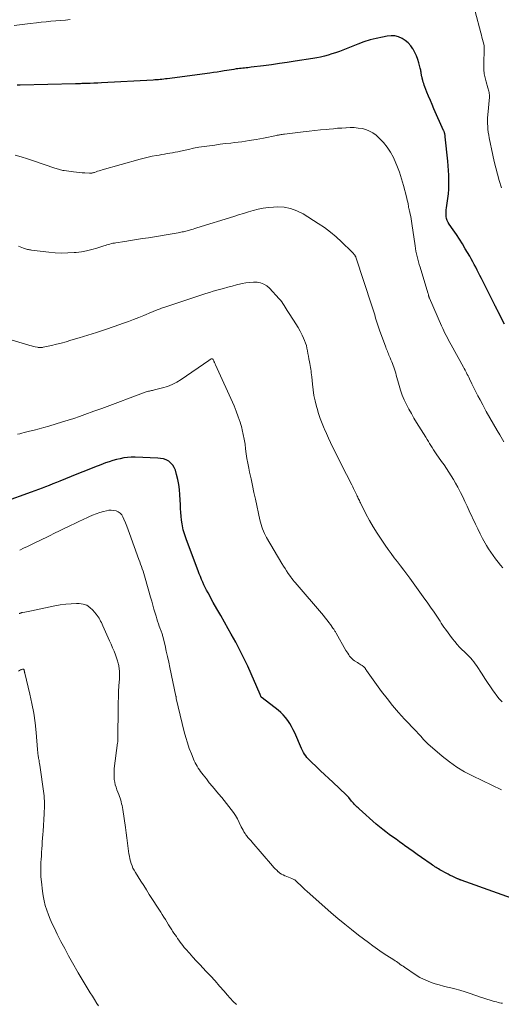
# Model space of a CAD drawing. Units: feet. Extents: x 2020000 to 2025021, y 550000 to 555000.
# Drawn here: x 2020900 to 2021022, y 553326 to 553575 of the extents above; entities that cross this region are included whole.
import ezdxf

# ---------------------------------------------------------------- set-up
doc = ezdxf.new("R2010")
doc.units = ezdxf.units.FT
doc.header["$LTSCALE"] = 100
doc.header["$MEASUREMENT"] = 0
doc.layers.add('CONTOUR INDEX', color=32, linetype='Continuous', lineweight=25)
doc.layers.add('CONTOUR INTERMEDIATE', color=40, linetype='Continuous', lineweight=15)

msp = doc.modelspace()

# ---------------------------------------------------------------- linework, layer by layer
at = {"layer": 'CONTOUR INDEX', "flags": 128}
for points, elevation in [([(2021022.68, 553498.16), (2021021.1, 553501.23), (2021021, 553501.44), (2021020.89, 553501.66), (2021020.78, 553501.87), (2021020.67, 553502.08), (2021020.57, 553502.29), (2021020.46, 553502.51), (2021020.35, 553502.72), (2021020.24, 553502.93), (2021016.82, 553509.72), (2021016.47, 553510.43), (2021016.11, 553511.14), (2021015.76, 553511.84), (2021015.4, 553512.55), (2021015.04, 553513.26), (2021014.67, 553513.95), (2021014.28, 553514.65), (2021013.89, 553515.33), (2021012.77, 553517.23), (2021012.04, 553518.44), (2021011.29, 553519.64), (2021010.5, 553520.82), (2021009.7, 553521.99), (2021008.7, 553523.41), (2021008.43, 553523.88), (2021008.2, 553524.36), (2021008.05, 553524.87), (2021007.95, 553525.4), (2021007.92, 553525.95), (2021007.91, 553526.49), (2021007.94, 553527.04), (2021008, 553527.58), (2021008.35, 553529.96), (2021008.49, 553531.13), (2021008.6, 553532.3), (2021008.64, 553533.47), (2021008.64, 553534.65), (2021008.6, 553535.83), (2021008.54, 553537), (2021008.45, 553538.18), (2021008.35, 553539.35), (2021007.7, 553545.58), (2021007.69, 553545.71), (2021007.67, 553545.84), (2021007.65, 553545.97), (2021007.63, 553546.11), (2021007.61, 553546.24), (2021007.58, 553546.37), (2021007.54, 553546.5), (2021007.5, 553546.62), (2021007.45, 553546.77), (2021007.4, 553546.9), (2021007.34, 553547.03), (2021007.29, 553547.16), (2021004.84, 553552.65), (2021004.38, 553553.7), (2021003.93, 553554.75), (2021003.49, 553555.81), (2021003.06, 553556.87), (2021002.54, 553558.19), (2021002.39, 553558.59), (2021002.24, 553559.01), (2021002.11, 553559.42), (2021002, 553559.84), (2021001.86, 553560.36), (2021001.82, 553560.52), (2021001.79, 553560.69), (2021001.76, 553560.85), (2021001.73, 553561.02), (2021001.71, 553561.18), (2021001.68, 553561.35), (2021001.65, 553561.51), (2021001.62, 553561.68), (2021001.59, 553561.87), (2021001.54, 553562.13), (2021001.49, 553562.39), (2021001.43, 553562.65), (2021001.36, 553562.9), (2021001.01, 553564.23), (2021000.73, 553565.13), (2021000.4, 553566.02), (2021000.01, 553566.87), (2020999.58, 553567.71), (2020999.53, 553567.8), (2020998.97, 553568.6), (2020998.34, 553569.33), (2020997.6, 553569.94), (2020996.77, 553570.46), (2020995.87, 553570.83), (2020994.95, 553571.06), (2020994.01, 553571.11), (2020993.04, 553571.03), (2020991.82, 553570.8), (2020990.24, 553570.45), (2020988.68, 553570.05), (2020987.15, 553569.56), (2020985.63, 553569), (2020981.84, 553567.5), (2020980.92, 553567.15), (2020979.98, 553566.81), (2020979.04, 553566.51), (2020978.09, 553566.22), (2020977.14, 553565.97), (2020976.17, 553565.74), (2020975.2, 553565.54), (2020974.23, 553565.37), (2020969.74, 553564.66), (2020967.75, 553564.35), (2020965.76, 553564.06), (2020963.77, 553563.78), (2020961.77, 553563.53), (2020958.63, 553563.14), (2020958.21, 553563.08), (2020957.78, 553563.04), (2020957.35, 553562.99), (2020956.93, 553562.95), (2020956.5, 553562.91), (2020956.07, 553562.86), (2020955.65, 553562.81), (2020955.22, 553562.76), (2020954.87, 553562.71), (2020954.27, 553562.62), (2020953.68, 553562.53), (2020953.08, 553562.44), (2020952.48, 553562.34), (2020951.84, 553562.23), (2020950.92, 553562.08), (2020950, 553561.93), (2020949.08, 553561.8), (2020948.16, 553561.67), (2020937.4, 553560.26), (2020936.96, 553560.2), (2020936.51, 553560.14), (2020936.07, 553560.09), (2020935.62, 553560.04), (2020935.17, 553560), (2020934.73, 553559.96), (2020934.28, 553559.93), (2020933.83, 553559.9), (2020920.78, 553559.18), (2020919.82, 553559.13), (2020918.86, 553559.09), (2020917.91, 553559.06), (2020916.95, 553559.03), (2020915.85, 553559), (2020915.44, 553558.99), (2020915.03, 553558.98), (2020914.63, 553558.97), (2020914.22, 553558.96), (2020900.22, 553558.64), (2020899.47, 553558.62)], 860), ([(2020994.4, 553368.42), (2020993.55, 553369.04), (2020992.71, 553369.67), (2020991.88, 553370.32), (2020991.07, 553370.99), (2020990.27, 553371.67), (2020985.92, 553375.51), (2020985.67, 553375.74), (2020985.41, 553375.98), (2020985.17, 553376.22), (2020984.93, 553376.46), (2020984.69, 553376.71), (2020984.46, 553376.96), (2020984.23, 553377.22), (2020984.01, 553377.49), (2020983.3, 553378.36), (2020983.22, 553378.45), (2020983.14, 553378.55), (2020983.05, 553378.64), (2020982.97, 553378.74), (2020982.89, 553378.83), (2020982.8, 553378.92), (2020982.71, 553379.01), (2020982.62, 553379.1), (2020979.26, 553382.25), (2020978.23, 553383.22), (2020977.19, 553384.2), (2020976.15, 553385.18), (2020975.12, 553386.16), (2020973.81, 553387.39), (2020973.44, 553387.76), (2020973.08, 553388.14), (2020972.74, 553388.54), (2020972.41, 553388.95), (2020972.11, 553389.38), (2020971.83, 553389.82), (2020971.58, 553390.28), (2020971.35, 553390.76), (2020969.63, 553394.73), (2020969.25, 553395.54), (2020968.83, 553396.34), (2020968.37, 553397.12), (2020967.88, 553397.88), (2020967.34, 553398.6), (2020966.75, 553399.27), (2020966.11, 553399.89), (2020965.42, 553400.48), (2020961.41, 553403.58), (2020961.35, 553403.62), (2020961.3, 553403.67), (2020961.25, 553403.72), (2020961.2, 553403.78), (2020961.16, 553403.84), (2020961.12, 553403.9), (2020961.09, 553403.96), (2020961.06, 553404.02), (2020961.04, 553404.07), (2020961, 553404.17), (2020960.96, 553404.26), (2020960.92, 553404.35), (2020960.88, 553404.44), (2020957.76, 553411.58), (2020957.29, 553412.62), (2020956.81, 553413.66), (2020956.31, 553414.69), (2020955.79, 553415.71), (2020955.26, 553416.72), (2020954.71, 553417.73), (2020954.16, 553418.73), (2020953.59, 553419.73), (2020952.82, 553421.08), (2020951.87, 553422.75), (2020950.92, 553424.42), (2020949.98, 553426.09), (2020949.04, 553427.77), (2020947.72, 553430.15), (2020947.36, 553430.82), (2020947.02, 553431.5), (2020946.69, 553432.19), (2020946.38, 553432.89), (2020946.09, 553433.59), (2020945.8, 553434.29), (2020945.52, 553435), (2020945.24, 553435.71), (2020942.25, 553443.62), (2020942.07, 553444.11), (2020941.9, 553444.61), (2020941.74, 553445.11), (2020941.58, 553445.61), (2020941.44, 553446.12), (2020941.33, 553446.63), (2020941.23, 553447.15), (2020941.16, 553447.67), (2020941.05, 553448.57), (2020940.94, 553449.54), (2020940.85, 553450.52), (2020940.78, 553451.5), (2020940.72, 553452.48), (2020940.6, 553454.99), (2020940.49, 553456.3), (2020940.33, 553457.6), (2020940.07, 553458.88), (2020939.76, 553460.15), (2020939.46, 553461.25), (2020939.18, 553461.91), (2020938.82, 553462.51), (2020938.34, 553463.02), (2020937.77, 553463.46), (2020937.11, 553463.79), (2020936.43, 553464.05), (2020935.72, 553464.2), (2020934.99, 553464.28), (2020929.28, 553464.48), (2020928.33, 553464.48), (2020927.37, 553464.43), (2020926.43, 553464.3), (2020925.49, 553464.12), (2020924.55, 553463.89), (2020923.63, 553463.64), (2020922.72, 553463.34), (2020921.81, 553463.03), (2020920.58, 553462.56), (2020919.06, 553461.99), (2020917.55, 553461.41), (2020916.05, 553460.81), (2020914.55, 553460.21), (2020910.28, 553458.47), (2020909.38, 553458.1), (2020908.47, 553457.74), (2020907.57, 553457.37), (2020906.66, 553457), (2020905.75, 553456.64), (2020904.84, 553456.29), (2020903.93, 553455.95), (2020903.01, 553455.61), (2020896.01, 553453.12)], 840), ([(2021027.75, 553351.76), (2021012.89, 553357.03), (2021012.66, 553357.11), (2021012.43, 553357.19), (2021012.2, 553357.28), (2021011.98, 553357.37), (2021011.76, 553357.45), (2021011.64, 553357.5), (2021011.52, 553357.55), (2021011.4, 553357.6), (2021011.28, 553357.64), (2021011.16, 553357.69), (2021011.04, 553357.74), (2021010.92, 553357.79), (2021010.81, 553357.85), (2021009.99, 553358.21), (2021009.47, 553358.45), (2021008.95, 553358.7), (2021008.44, 553358.96), (2021007.94, 553359.23), (2021006.64, 553359.95), (2021006.32, 553360.13), (2021006.01, 553360.31), (2021005.69, 553360.5), (2021005.38, 553360.69), (2021005.08, 553360.89), (2021004.77, 553361.09), (2021004.47, 553361.3), (2021004.17, 553361.51), (2021001.7, 553363.25), (2021000.63, 553364.01), (2020999.55, 553364.77), (2020998.48, 553365.53), (2020997.4, 553366.28), (2020996.97, 553366.59), (2020996.11, 553367.2), (2020995.25, 553367.81), (2020994.4, 553368.42)], 840)]:
    msp.add_lwpolyline(points, dxfattribs=dict(at, elevation=elevation))
at = {"layer": 'CONTOUR INTERMEDIATE', "flags": 128}
for points, elevation in [([(2021021.94, 553532.63), (2021021.35, 553534.53), (2021020.89, 553536.12), (2021020.46, 553537.72), (2021020.07, 553539.32), (2021019.72, 553540.94), (2021018.82, 553545.29), (2021018.69, 553546.01), (2021018.57, 553546.73), (2021018.49, 553547.46), (2021018.43, 553548.19), (2021018.4, 553548.92), (2021018.4, 553549.66), (2021018.42, 553550.39), (2021018.47, 553551.12), (2021018.85, 553555.59), (2021018.86, 553555.89), (2021018.86, 553556.18), (2021018.83, 553556.48), (2021018.79, 553556.78), (2021018.72, 553557.07), (2021018.65, 553557.37), (2021018.58, 553557.66), (2021018.49, 553557.94), (2021018.03, 553559.43), (2021017.76, 553560.47), (2021017.56, 553561.52), (2021017.47, 553562.58), (2021017.44, 553563.65), (2021017.53, 553568.05), (2021017.53, 553568.12), (2021017.53, 553568.2), (2021017.53, 553568.27), (2021017.53, 553568.35), (2021017.53, 553568.42), (2021017.52, 553568.5), (2021017.51, 553568.57), (2021017.5, 553568.64), (2021017.26, 553569.61), (2021017.12, 553570.17), (2021016.98, 553570.73), (2021016.84, 553571.28), (2021016.7, 553571.84), (2021015.28, 553577.24)], 864), ([(2020912.9, 553575.22), (2020911.67, 553575.1), (2020910.45, 553574.99), (2020909.23, 553574.89), (2020908.01, 553574.79), (2020906.78, 553574.67), (2020905.56, 553574.55), (2020904.34, 553574.41), (2020902.74, 553574.22), (2020900.73, 553573.98), (2020898.71, 553573.73)], 864), ([(2021022.48, 553468.34), (2021021.47, 553470.11), (2021020.81, 553471.24), (2021019.89, 553472.85), (2021018.97, 553474.46), (2021018.07, 553476.08), (2021017.18, 553477.71), (2021016.5, 553478.97), (2021015.97, 553479.98), (2021015.44, 553480.99), (2021014.94, 553482), (2021014.44, 553483.03), (2021013.81, 553484.34), (2021013.64, 553484.71), (2021013.46, 553485.08), (2021013.27, 553485.44), (2021013.09, 553485.81), (2021012.9, 553486.17), (2021012.71, 553486.54), (2021012.51, 553486.9), (2021012.31, 553487.26), (2021009.18, 553492.9), (2021008.86, 553493.49), (2021008.54, 553494.08), (2021008.23, 553494.67), (2021007.93, 553495.27), (2021007.63, 553495.87), (2021007.34, 553496.48), (2021007.06, 553497.09), (2021006.78, 553497.7), (2021003.68, 553504.76), (2021003.65, 553504.84), (2021003.62, 553504.91), (2021003.6, 553504.99), (2021003.57, 553505.07), (2021003.55, 553505.14), (2021003.53, 553505.22), (2021003.5, 553505.3), (2021003.48, 553505.38), (2021003.45, 553505.51), (2021003.42, 553505.65), (2021003.38, 553505.79), (2021003.34, 553505.93), (2021003.3, 553506.07), (2021001.33, 553512.57), (2021001.13, 553513.24), (2021000.94, 553513.92), (2021000.77, 553514.59), (2021000.59, 553515.27), (2021000.44, 553515.95), (2021000.3, 553516.63), (2021000.17, 553517.32), (2021000.07, 553518.01), (2020999.28, 553523.62), (2020999.19, 553524.21), (2020999.09, 553524.79), (2020998.98, 553525.37), (2020998.85, 553525.95), (2020998.64, 553526.83), (2020998.61, 553526.97), (2020998.58, 553527.1), (2020998.54, 553527.24), (2020998.5, 553527.38), (2020998.46, 553527.51), (2020998.43, 553527.65), (2020998.4, 553527.79), (2020998.38, 553527.93), (2020998.28, 553528.57), (2020998.2, 553529.03), (2020998.11, 553529.49), (2020998.01, 553529.94), (2020997.9, 553530.4), (2020997.15, 553533.2), (2020996.65, 553534.91), (2020996.09, 553536.6), (2020995.46, 553538.26), (2020994.77, 553539.9), (2020994.58, 553540.33), (2020993.87, 553541.68), (2020993.05, 553542.96), (2020992.07, 553544.13), (2020991, 553545.22), (2020990.2, 553545.93), (2020989.4, 553546.52), (2020988.55, 553547.02), (2020987.64, 553547.38), (2020986.67, 553547.63), (2020985.67, 553547.77), (2020984.67, 553547.87), (2020983.66, 553547.89), (2020982.64, 553547.86), (2020982.57, 553547.85), (2020981.51, 553547.78), (2020980.46, 553547.7), (2020979.41, 553547.61), (2020978.36, 553547.51), (2020977.58, 553547.44), (2020976.13, 553547.29), (2020974.69, 553547.14), (2020973.25, 553546.98), (2020971.81, 553546.81), (2020967.07, 553546.25), (2020966.78, 553546.21), (2020966.5, 553546.17), (2020966.22, 553546.13), (2020965.94, 553546.08), (2020965.76, 553546.05), (2020965.57, 553546.01), (2020965.38, 553545.98), (2020965.19, 553545.94), (2020965.01, 553545.91), (2020961.71, 553545.24), (2020959.9, 553544.9), (2020958.09, 553544.59), (2020956.27, 553544.32), (2020954.44, 553544.09), (2020953.48, 553543.98), (2020952.13, 553543.82), (2020950.78, 553543.65), (2020949.44, 553543.48), (2020948.09, 553543.31), (2020946.75, 553543.12), (2020945.41, 553542.9), (2020944.08, 553542.65), (2020942.76, 553542.38), (2020940.78, 553541.94), (2020940.11, 553541.79), (2020939.44, 553541.66), (2020938.76, 553541.53), (2020938.09, 553541.41), (2020937.41, 553541.3), (2020936.73, 553541.18), (2020936.05, 553541.07), (2020935.38, 553540.95), (2020934.66, 553540.83), (2020933.63, 553540.64), (2020932.6, 553540.43), (2020931.59, 553540.18), (2020930.57, 553539.91), (2020920.93, 553537.18), (2020920.55, 553537.07), (2020920.18, 553536.96), (2020919.81, 553536.84), (2020919.44, 553536.71), (2020919, 553536.56), (2020918.85, 553536.51), (2020918.7, 553536.46), (2020918.54, 553536.42), (2020918.38, 553536.39), (2020918.22, 553536.37), (2020918.06, 553536.35), (2020917.9, 553536.35), (2020917.74, 553536.35), (2020916.61, 553536.4), (2020915.89, 553536.45), (2020915.16, 553536.5), (2020914.44, 553536.58), (2020913.72, 553536.67), (2020911.35, 553536.99), (2020911.05, 553537.04), (2020910.75, 553537.1), (2020910.46, 553537.17), (2020910.17, 553537.25), (2020909.88, 553537.33), (2020909.59, 553537.42), (2020909.3, 553537.52), (2020909.02, 553537.61), (2020903.58, 553539.49), (2020902.04, 553540), (2020900.51, 553540.48), (2020898.95, 553540.92)], 856), ([(2021022.28, 553436.47), (2021021.66, 553437.21), (2021021.04, 553437.97), (2021020.44, 553438.74), (2021020.39, 553438.81), (2021019.78, 553439.63), (2021019.2, 553440.46), (2021018.65, 553441.32), (2021018.13, 553442.19), (2021017.8, 553442.76), (2021017.14, 553443.94), (2021016.51, 553445.12), (2021015.91, 553446.33), (2021015.33, 553447.55), (2021013.77, 553450.94), (2021013.23, 553452.11), (2021012.68, 553453.28), (2021012.11, 553454.44), (2021011.54, 553455.6), (2021011.36, 553455.94), (2021010.86, 553456.91), (2021010.33, 553457.88), (2021009.77, 553458.83), (2021009.2, 553459.77), (2021008.6, 553460.7), (2021008, 553461.62), (2021007.39, 553462.53), (2021006.77, 553463.44), (2021005.44, 553465.36), (2021005.09, 553465.88), (2021004.75, 553466.39), (2021004.41, 553466.91), (2021004.08, 553467.44), (2021003.75, 553467.96), (2021003.42, 553468.49), (2021003.09, 553469.01), (2021002.76, 553469.54), (2021000.47, 553473.26), (2020999.79, 553474.38), (2020999.13, 553475.51), (2020998.5, 553476.65), (2020997.89, 553477.81), (2020997.33, 553478.98), (2020996.82, 553480.18), (2020996.39, 553481.41), (2020996.01, 553482.66), (2020995.31, 553485.28), (2020995.17, 553485.77), (2020995.02, 553486.26), (2020994.86, 553486.74), (2020994.69, 553487.23), (2020994.52, 553487.71), (2020994.34, 553488.18), (2020994.15, 553488.66), (2020993.95, 553489.13), (2020993.73, 553489.67), (2020993.59, 553490), (2020993.46, 553490.33), (2020993.32, 553490.67), (2020993.19, 553491), (2020993.06, 553491.33), (2020992.92, 553491.67), (2020992.8, 553492), (2020992.67, 553492.34), (2020991.06, 553496.64), (2020990.78, 553497.4), (2020990.53, 553498.16), (2020990.29, 553498.92), (2020990.07, 553499.69), (2020989.86, 553500.47), (2020989.63, 553501.24), (2020989.4, 553502), (2020989.15, 553502.77), (2020985.09, 553515.06), (2020985.05, 553515.17), (2020985, 553515.28), (2020984.95, 553515.39), (2020984.9, 553515.5), (2020984.84, 553515.61), (2020984.77, 553515.71), (2020984.7, 553515.8), (2020984.62, 553515.9), (2020984.53, 553515.99), (2020984.48, 553516.05), (2020984.42, 553516.11), (2020984.36, 553516.17), (2020984.3, 553516.23), (2020984.24, 553516.29), (2020984.18, 553516.34), (2020984.12, 553516.4), (2020984.06, 553516.46), (2020981.48, 553518.98), (2020980.09, 553520.25), (2020978.65, 553521.46), (2020977.14, 553522.58), (2020975.58, 553523.64), (2020971.75, 553526.07), (2020970.21, 553526.86), (2020968.61, 553527.44), (2020966.94, 553527.73), (2020965.21, 553527.81), (2020964.26, 553527.77), (2020962.97, 553527.67), (2020961.69, 553527.5), (2020960.43, 553527.24), (2020959.17, 553526.92), (2020957.93, 553526.56), (2020956.69, 553526.18), (2020955.45, 553525.8), (2020954.21, 553525.42), (2020944.88, 553522.5), (2020944.42, 553522.36), (2020943.97, 553522.22), (2020943.51, 553522.08), (2020943.05, 553521.95), (2020942.77, 553521.87), (2020942.45, 553521.78), (2020942.13, 553521.7), (2020941.8, 553521.62), (2020941.48, 553521.54), (2020941.15, 553521.47), (2020940.82, 553521.4), (2020940.49, 553521.34), (2020940.16, 553521.29), (2020932.67, 553520.03), (2020931.17, 553519.79), (2020929.67, 553519.55), (2020928.16, 553519.31), (2020926.66, 553519.08), (2020924.43, 553518.75), (2020924.04, 553518.68), (2020923.66, 553518.61), (2020923.28, 553518.52), (2020922.9, 553518.42), (2020922.52, 553518.31), (2020922.14, 553518.2), (2020921.77, 553518.08), (2020921.4, 553517.96), (2020919.6, 553517.39), (2020918.32, 553517.02), (2020917.03, 553516.71), (2020915.72, 553516.49), (2020914.39, 553516.32), (2020913.85, 553516.27), (2020912.26, 553516.17), (2020910.66, 553516.14), (2020909.06, 553516.21), (2020907.46, 553516.35), (2020903.06, 553516.88), (2020902.81, 553516.92), (2020902.56, 553516.96), (2020902.31, 553517.01), (2020902.07, 553517.07), (2020901.83, 553517.14), (2020901.59, 553517.21), (2020901.35, 553517.3), (2020901.11, 553517.38), (2020899.78, 553517.88)], 852), ([(2021022.09, 553402.62), (2021021.37, 553403.34), (2021020.72, 553404.11), (2021020.11, 553404.93), (2021019.83, 553405.34), (2021019.12, 553406.39), (2021018.41, 553407.45), (2021017.71, 553408.51), (2021017.02, 553409.58), (2021015.6, 553411.76), (2021015.26, 553412.25), (2021014.91, 553412.73), (2021014.53, 553413.19), (2021014.13, 553413.64), (2021013.72, 553414.07), (2021013.31, 553414.5), (2021012.88, 553414.92), (2021012.45, 553415.34), (2021011.98, 553415.79), (2021011.33, 553416.45), (2021010.7, 553417.12), (2021010.11, 553417.83), (2021009.54, 553418.55), (2021007.73, 553420.98), (2021007.37, 553421.46), (2021007.03, 553421.96), (2021006.69, 553422.46), (2021006.37, 553422.97), (2021006.05, 553423.48), (2021005.72, 553423.99), (2021005.39, 553424.49), (2021005.06, 553425), (2021004.7, 553425.55), (2021004.17, 553426.32), (2021003.64, 553427.09), (2021003.11, 553427.85), (2021002.56, 553428.61), (2020998.76, 553433.85), (2020997.99, 553434.9), (2020997.21, 553435.95), (2020996.41, 553437), (2020995.61, 553438.03), (2020994.82, 553439.07), (2020994.03, 553440.12), (2020993.26, 553441.18), (2020992.51, 553442.25), (2020991.48, 553443.74), (2020990.45, 553445.3), (2020989.46, 553446.89), (2020988.53, 553448.51), (2020987.66, 553450.17), (2020986.25, 553452.97), (2020986.11, 553453.24), (2020985.98, 553453.52), (2020985.85, 553453.8), (2020985.72, 553454.08), (2020985.59, 553454.37), (2020985.46, 553454.65), (2020985.33, 553454.92), (2020985.19, 553455.2), (2020985, 553455.6), (2020984.76, 553456.08), (2020984.52, 553456.55), (2020984.29, 553457.03), (2020984.05, 553457.5), (2020981.41, 553462.74), (2020980.86, 553463.83), (2020980.31, 553464.93), (2020979.77, 553466.03), (2020979.23, 553467.13), (2020978.7, 553468.23), (2020978.18, 553469.34), (2020977.67, 553470.45), (2020977.17, 553471.57), (2020977.07, 553471.79), (2020976.56, 553473.03), (2020976.09, 553474.28), (2020975.67, 553475.55), (2020975.29, 553476.84), (2020975.15, 553477.36), (2020974.81, 553478.75), (2020974.51, 553480.14), (2020974.29, 553481.54), (2020974.12, 553482.96), (2020973.93, 553484.84), (2020973.88, 553485.32), (2020973.82, 553485.8), (2020973.76, 553486.27), (2020973.68, 553486.75), (2020973.6, 553487.22), (2020973.52, 553487.7), (2020973.44, 553488.17), (2020973.35, 553488.64), (2020973.22, 553489.37), (2020973.1, 553490.04), (2020972.98, 553490.72), (2020972.85, 553491.39), (2020972.73, 553492.06), (2020972.58, 553492.73), (2020972.39, 553493.38), (2020972.15, 553494.02), (2020971.88, 553494.64), (2020971.52, 553495.37), (2020971.02, 553496.35), (2020970.5, 553497.3), (2020969.93, 553498.24), (2020969.35, 553499.16), (2020968.03, 553501.14), (2020967.75, 553501.57), (2020967.47, 553502.01), (2020967.2, 553502.46), (2020966.94, 553502.91), (2020966.67, 553503.36), (2020966.38, 553503.79), (2020966.06, 553504.19), (2020965.72, 553504.59), (2020963.29, 553507.23), (2020962.6, 553507.83), (2020961.85, 553508.3), (2020961.02, 553508.58), (2020960.12, 553508.74), (2020959.18, 553508.75), (2020958.24, 553508.71), (2020957.31, 553508.59), (2020956.39, 553508.42), (2020956.02, 553508.33), (2020954.91, 553508.06), (2020953.81, 553507.79), (2020952.71, 553507.5), (2020951.61, 553507.21), (2020950.92, 553507.02), (2020949.97, 553506.75), (2020949.02, 553506.47), (2020948.08, 553506.18), (2020947.14, 553505.88), (2020936.79, 553502.46), (2020936.5, 553502.37), (2020936.22, 553502.27), (2020935.94, 553502.17), (2020935.66, 553502.07), (2020935.38, 553501.96), (2020935.11, 553501.86), (2020934.83, 553501.75), (2020934.56, 553501.63), (2020934.28, 553501.51), (2020934, 553501.4), (2020933.72, 553501.28), (2020933.45, 553501.17), (2020931.47, 553500.34), (2020930.2, 553499.83), (2020928.92, 553499.33), (2020927.64, 553498.84), (2020926.35, 553498.38), (2020923.98, 553497.54), (2020921.77, 553496.78), (2020919.56, 553496.04), (2020917.33, 553495.34), (2020915.1, 553494.66), (2020913.05, 553494.06), (2020911.83, 553493.71), (2020910.61, 553493.38), (2020909.39, 553493.08), (2020908.16, 553492.79), (2020906.06, 553492.32), (2020905.88, 553492.28), (2020905.7, 553492.25), (2020905.51, 553492.23), (2020905.32, 553492.22), (2020905.14, 553492.22), (2020904.95, 553492.23), (2020904.77, 553492.25), (2020904.59, 553492.29), (2020904.03, 553492.41), (2020903.57, 553492.52), (2020903.11, 553492.64), (2020902.66, 553492.76), (2020902.2, 553492.9), (2020887.33, 553497.34)], 848), ([(2021021.91, 553380.34), (2021014.6, 553383.85), (2021012.57, 553384.92), (2021010.61, 553386.1), (2021008.75, 553387.43), (2021006.95, 553388.85), (2021003.3, 553392), (2021002.92, 553392.35), (2021002.55, 553392.71), (2021002.2, 553393.08), (2021001.86, 553393.47), (2021001.49, 553393.9), (2021001.34, 553394.08), (2021001.19, 553394.25), (2021001.03, 553394.42), (2021000.88, 553394.59), (2021000.72, 553394.76), (2021000.56, 553394.92), (2021000.4, 553395.09), (2021000.24, 553395.26), (2020997.42, 553398.23), (2020995.88, 553399.92), (2020994.39, 553401.64), (2020992.98, 553403.43), (2020991.61, 553405.25), (2020987.8, 553410.55), (2020987.72, 553410.66), (2020987.65, 553410.77), (2020987.57, 553410.89), (2020987.5, 553411), (2020987.41, 553411.14), (2020987.38, 553411.19), (2020987.35, 553411.23), (2020987.32, 553411.27), (2020987.28, 553411.31), (2020987.25, 553411.34), (2020987.21, 553411.38), (2020987.17, 553411.41), (2020987.13, 553411.44), (2020986.66, 553411.76), (2020986.38, 553411.95), (2020986.1, 553412.14), (2020985.81, 553412.33), (2020985.53, 553412.51), (2020984.75, 553413.01), (2020984.41, 553413.26), (2020984.09, 553413.53), (2020983.79, 553413.84), (2020983.53, 553414.17), (2020983.28, 553414.52), (2020983.04, 553414.88), (2020982.81, 553415.24), (2020982.6, 553415.61), (2020980.11, 553419.95), (2020980.01, 553420.12), (2020979.91, 553420.28), (2020979.81, 553420.45), (2020979.71, 553420.62), (2020979.61, 553420.78), (2020979.5, 553420.95), (2020979.39, 553421.11), (2020979.28, 553421.27), (2020978.67, 553422.13), (2020978.25, 553422.71), (2020977.81, 553423.28), (2020977.36, 553423.84), (2020976.9, 553424.4), (2020969.76, 553432.77), (2020969.6, 553432.96), (2020969.45, 553433.14), (2020969.29, 553433.32), (2020969.14, 553433.5), (2020968.99, 553433.69), (2020968.85, 553433.88), (2020968.71, 553434.07), (2020968.57, 553434.27), (2020968.01, 553435.09), (2020967.6, 553435.7), (2020967.19, 553436.32), (2020966.8, 553436.94), (2020966.42, 553437.58), (2020962.53, 553444.17), (2020962.24, 553444.69), (2020961.98, 553445.22), (2020961.74, 553445.77), (2020961.52, 553446.33), (2020961.33, 553446.9), (2020961.16, 553447.47), (2020961, 553448.05), (2020960.86, 553448.63), (2020959.7, 553453.88), (2020959.32, 553455.59), (2020958.95, 553457.3), (2020958.59, 553459.01), (2020958.23, 553460.73), (2020958.02, 553461.74), (2020957.79, 553462.95), (2020957.57, 553464.16), (2020957.39, 553465.38), (2020957.23, 553466.6), (2020957.07, 553467.82), (2020956.87, 553469.03), (2020956.62, 553470.24), (2020956.35, 553471.44), (2020956.23, 553471.92), (2020955.83, 553473.34), (2020955.38, 553474.74), (2020954.86, 553476.12), (2020954.29, 553477.48), (2020949.62, 553487.89), (2020949.56, 553488.02), (2020949.5, 553488.15), (2020949.43, 553488.29), (2020949.37, 553488.42), (2020949.31, 553488.56), (2020949.25, 553488.69), (2020949.19, 553488.82), (2020949.12, 553488.95), (2020949.06, 553489.09), (2020949.03, 553489.15), (2020948.99, 553489.21), (2020948.95, 553489.26), (2020948.91, 553489.31), (2020948.89, 553489.33), (2020948.85, 553489.36), (2020948.81, 553489.39), (2020948.76, 553489.4), (2020948.7, 553489.41), (2020948.65, 553489.4), (2020948.59, 553489.39), (2020948.54, 553489.36), (2020948.49, 553489.34), (2020948.36, 553489.26), (2020948.25, 553489.19), (2020948.14, 553489.12), (2020948.03, 553489.05), (2020947.92, 553488.98), (2020940.92, 553484.15), (2020939.81, 553483.48), (2020938.67, 553482.88), (2020937.46, 553482.41), (2020936.22, 553482.03), (2020934.2, 553481.52), (2020933.93, 553481.46), (2020933.67, 553481.39), (2020933.41, 553481.34), (2020933.15, 553481.28), (2020932.89, 553481.22), (2020932.63, 553481.16), (2020932.37, 553481.08), (2020932.12, 553480.99), (2020920.89, 553476.85), (2020920.64, 553476.75), (2020920.39, 553476.66), (2020920.14, 553476.56), (2020919.89, 553476.47), (2020919.64, 553476.37), (2020919.39, 553476.28), (2020919.14, 553476.19), (2020918.89, 553476.1), (2020916.6, 553475.28), (2020915.2, 553474.79), (2020913.8, 553474.32), (2020912.39, 553473.86), (2020910.97, 553473.43), (2020907.46, 553472.37), (2020906.25, 553472.01), (2020905.03, 553471.67), (2020903.8, 553471.35), (2020902.57, 553471.04), (2020901.21, 553470.71), (2020900.66, 553470.57), (2020900.11, 553470.43), (2020899.56, 553470.29)], 844), ([(2021022.21, 553326.33), (2021021.82, 553326.4), (2021021.44, 553326.47), (2021021.06, 553326.56), (2021020.68, 553326.66), (2021019.83, 553326.9), (2021019.02, 553327.13), (2021018.23, 553327.37), (2021017.43, 553327.62), (2021016.64, 553327.89), (2021013.99, 553328.8), (2021012.71, 553329.22), (2021011.42, 553329.61), (2021010.12, 553329.97), (2021008.81, 553330.3), (2021008.25, 553330.44), (2021007.22, 553330.7), (2021006.19, 553330.98), (2021005.18, 553331.28), (2021004.17, 553331.6), (2021003.18, 553331.97), (2021002.21, 553332.39), (2021001.28, 553332.89), (2021000.38, 553333.44), (2020997.36, 553335.45), (2020997.02, 553335.68), (2020996.68, 553335.91), (2020996.34, 553336.15), (2020996.01, 553336.39), (2020995.68, 553336.62), (2020995.34, 553336.86), (2020995, 553337.09), (2020994.66, 553337.31), (2020992.95, 553338.42), (2020991.76, 553339.21), (2020990.59, 553340.01), (2020989.43, 553340.85), (2020988.28, 553341.7), (2020985.79, 553343.59), (2020984.03, 553344.96), (2020982.29, 553346.36), (2020980.58, 553347.79), (2020978.88, 553349.25), (2020972.72, 553354.68), (2020972.31, 553355.05), (2020971.9, 553355.43), (2020971.49, 553355.81), (2020971.08, 553356.19), (2020970.44, 553356.81), (2020970.36, 553356.89), (2020970.28, 553356.97), (2020970.2, 553357.05), (2020970.12, 553357.13), (2020970.07, 553357.18), (2020970.02, 553357.23), (2020969.96, 553357.29), (2020969.9, 553357.34), (2020969.84, 553357.39), (2020969.78, 553357.43), (2020969.72, 553357.48), (2020969.65, 553357.52), (2020969.58, 553357.55), (2020968.91, 553357.88), (2020968.5, 553358.07), (2020968.09, 553358.25), (2020967.67, 553358.42), (2020967.25, 553358.58), (2020967.17, 553358.6), (2020966.73, 553358.79), (2020966.3, 553359.01), (2020965.9, 553359.28), (2020965.52, 553359.59), (2020965.47, 553359.62), (2020965.09, 553359.98), (2020964.72, 553360.34), (2020964.36, 553360.72), (2020964.02, 553361.11), (2020958.81, 553367.17), (2020958.62, 553367.4), (2020958.42, 553367.62), (2020958.22, 553367.84), (2020958.02, 553368.05), (2020957.82, 553368.27), (2020957.62, 553368.5), (2020957.45, 553368.74), (2020957.27, 553368.98), (2020957.07, 553369.28), (2020956.81, 553369.68), (2020956.57, 553370.09), (2020956.35, 553370.52), (2020956.13, 553370.95), (2020955.6, 553372.1), (2020955.16, 553372.96), (2020954.69, 553373.8), (2020954.17, 553374.6), (2020953.61, 553375.38), (2020953.01, 553376.14), (2020952.41, 553376.9), (2020951.79, 553377.64), (2020951.17, 553378.38), (2020950.35, 553379.34), (2020949.58, 553380.26), (2020948.81, 553381.19), (2020948.05, 553382.13), (2020947.31, 553383.08), (2020946.47, 553384.17), (2020946.15, 553384.59), (2020945.84, 553385), (2020945.54, 553385.43), (2020945.24, 553385.85), (2020944.96, 553386.29), (2020944.7, 553386.74), (2020944.47, 553387.2), (2020944.25, 553387.68), (2020943.53, 553389.44), (2020942.99, 553390.81), (2020942.51, 553392.2), (2020942.08, 553393.61), (2020941.7, 553395.03), (2020939.65, 553403.4), (2020939.64, 553403.42), (2020939.64, 553403.44), (2020939.64, 553403.46), (2020939.63, 553403.48), (2020939.63, 553403.57), (2020939.63, 553403.59), (2020939.63, 553403.61), (2020939.63, 553403.63), (2020939.63, 553403.65), (2020939.63, 553403.84), (2020939.63, 553403.86), (2020939.63, 553403.88), (2020939.63, 553403.9), (2020939.63, 553403.92), (2020939.62, 553403.99), (2020939.62, 553404.01), (2020939.62, 553404.02), (2020939.62, 553404.04), (2020939.61, 553404.06), (2020938.09, 553411.28), (2020937.79, 553412.66), (2020937.49, 553414.05), (2020937.17, 553415.44), (2020936.85, 553416.82), (2020936.31, 553419.13), (2020936.25, 553419.36), (2020936.19, 553419.59), (2020936.12, 553419.81), (2020936.05, 553420.04), (2020935.97, 553420.26), (2020935.89, 553420.49), (2020935.81, 553420.71), (2020935.72, 553420.93), (2020935.41, 553421.74), (2020935.18, 553422.36), (2020934.96, 553422.99), (2020934.76, 553423.63), (2020934.57, 553424.27), (2020934.35, 553425.03), (2020934.06, 553426.05), (2020933.77, 553427.07), (2020933.48, 553428.1), (2020933.2, 553429.12), (2020931.87, 553433.89), (2020931.69, 553434.49), (2020931.5, 553435.09), (2020931.3, 553435.68), (2020931.1, 553436.27), (2020930.88, 553436.86), (2020930.66, 553437.44), (2020930.45, 553438.03), (2020930.24, 553438.62), (2020927.9, 553445.2), (2020927.56, 553446.11), (2020927.22, 553447.01), (2020926.85, 553447.9), (2020926.47, 553448.79), (2020926.21, 553449.39), (2020925.9, 553449.91), (2020925.51, 553450.35), (2020925.03, 553450.67), (2020924.48, 553450.92), (2020923.87, 553451.04), (2020923.26, 553451.1), (2020922.65, 553451.06), (2020922.03, 553450.96), (2020921.33, 553450.77), (2020920.37, 553450.49), (2020919.42, 553450.18), (2020918.49, 553449.82), (2020917.58, 553449.43), (2020917.24, 553449.27), (2020916.16, 553448.77), (2020915.09, 553448.26), (2020914.02, 553447.75), (2020912.96, 553447.23), (2020912.61, 553447.06), (2020911.37, 553446.45), (2020910.13, 553445.85), (2020908.89, 553445.24), (2020907.65, 553444.63), (2020905.05, 553443.36), (2020904.06, 553442.88), (2020903.07, 553442.4), (2020902.08, 553441.93), (2020901.09, 553441.45), (2020900.1, 553440.98)], 836), ([(2020954.91, 553326.03), (2020954.08, 553326.82), (2020953.29, 553327.65), (2020952.53, 553328.5), (2020951.79, 553329.38), (2020950.66, 553330.68), (2020949.52, 553331.97), (2020948.36, 553333.24), (2020947.19, 553334.49), (2020946.52, 553335.2), (2020945.64, 553336.13), (2020944.76, 553337.07), (2020943.9, 553338.02), (2020943.03, 553338.98), (2020942.07, 553340.05), (2020941.7, 553340.48), (2020941.35, 553340.91), (2020941.01, 553341.36), (2020940.68, 553341.82), (2020940.36, 553342.28), (2020940.04, 553342.74), (2020939.72, 553343.2), (2020939.4, 553343.66), (2020939.11, 553344.08), (2020938.93, 553344.34), (2020938.75, 553344.61), (2020938.57, 553344.87), (2020938.39, 553345.13), (2020938.22, 553345.39), (2020938.05, 553345.66), (2020937.88, 553345.93), (2020937.72, 553346.2), (2020937.3, 553346.91), (2020936.93, 553347.53), (2020936.55, 553348.15), (2020936.16, 553348.77), (2020935.77, 553349.38), (2020932.86, 553353.89), (2020932.15, 553354.99), (2020931.45, 553356.09), (2020930.76, 553357.19), (2020930.06, 553358.3), (2020929.35, 553359.44), (2020929.04, 553359.98), (2020928.75, 553360.54), (2020928.51, 553361.12), (2020928.29, 553361.71), (2020928.11, 553362.31), (2020927.95, 553362.91), (2020927.83, 553363.53), (2020927.74, 553364.15), (2020927.56, 553365.53), (2020927.39, 553366.85), (2020927.22, 553368.17), (2020927.03, 553369.48), (2020926.84, 553370.79), (2020926.15, 553375.37), (2020926.07, 553375.85), (2020925.98, 553376.33), (2020925.88, 553376.8), (2020925.77, 553377.28), (2020925.64, 553377.75), (2020925.5, 553378.22), (2020925.34, 553378.68), (2020925.17, 553379.13), (2020924.7, 553380.35), (2020924.47, 553380.99), (2020924.28, 553381.64), (2020924.14, 553382.31), (2020924.03, 553382.98), (2020923.97, 553383.66), (2020923.95, 553384.33), (2020923.97, 553385.01), (2020924.03, 553385.69), (2020924.86, 553392.23), (2020924.88, 553392.38), (2020924.9, 553392.53), (2020924.91, 553392.68), (2020924.92, 553392.84), (2020924.93, 553392.99), (2020924.94, 553393.14), (2020924.94, 553393.29), (2020924.95, 553393.45), (2020925, 553401.01), (2020925.02, 553402.42), (2020925.06, 553403.82), (2020925.12, 553405.23), (2020925.2, 553406.63), (2020925.31, 553408.41), (2020925.34, 553408.92), (2020925.35, 553409.44), (2020925.33, 553409.95), (2020925.3, 553410.46), (2020925.27, 553410.88), (2020925.24, 553411.18), (2020925.2, 553411.48), (2020925.14, 553411.78), (2020925.08, 553412.08), (2020925, 553412.37), (2020924.92, 553412.67), (2020924.82, 553412.96), (2020924.73, 553413.25), (2020924.29, 553414.49), (2020923.96, 553415.39), (2020923.61, 553416.29), (2020923.24, 553417.17), (2020922.85, 553418.06), (2020921.12, 553421.85), (2020920.94, 553422.24), (2020920.76, 553422.63), (2020920.57, 553423.01), (2020920.37, 553423.39), (2020920.17, 553423.77), (2020919.94, 553424.13), (2020919.7, 553424.48), (2020919.44, 553424.82), (2020918.62, 553425.81), (2020917.87, 553426.5), (2020917.05, 553427.03), (2020916.12, 553427.33), (2020915.12, 553427.47), (2020914.49, 553427.47), (2020913.1, 553427.43), (2020911.73, 553427.33), (2020910.36, 553427.14), (2020909, 553426.89), (2020903.07, 553425.61), (2020902.65, 553425.53), (2020902.23, 553425.44), (2020901.8, 553425.36), (2020901.38, 553425.29), (2020900.81, 553425.2), (2020900.67, 553425.17), (2020900.53, 553425.13), (2020900.39, 553425.09), (2020900.26, 553425.04), (2020900.13, 553424.98), (2020900, 553424.92)], 832), ([(2020919.99, 553325.69), (2020919.64, 553326.25), (2020919.01, 553327.26), (2020918.48, 553328.1), (2020917.96, 553328.94), (2020917.43, 553329.78), (2020916.91, 553330.63), (2020916.4, 553331.48), (2020915.89, 553332.33), (2020915.39, 553333.19), (2020914.9, 553334.05), (2020913.47, 553336.55), (2020912.47, 553338.36), (2020911.49, 553340.17), (2020910.54, 553342), (2020909.6, 553343.84), (2020908.88, 553345.3), (2020908.35, 553346.43), (2020907.84, 553347.57), (2020907.38, 553348.72), (2020906.95, 553349.89), (2020906.58, 553351.08), (2020906.27, 553352.28), (2020906.04, 553353.5), (2020905.86, 553354.73), (2020905.59, 553357.09), (2020905.49, 553358.33), (2020905.42, 553359.57), (2020905.43, 553360.8), (2020905.48, 553362.04), (2020905.52, 553362.74), (2020905.58, 553363.63), (2020905.64, 553364.53), (2020905.7, 553365.42), (2020905.76, 553366.31), (2020905.82, 553367.2), (2020905.88, 553368.09), (2020905.94, 553368.99), (2020906, 553369.88), (2020906.29, 553374.3), (2020906.32, 553374.95), (2020906.35, 553375.59), (2020906.36, 553376.23), (2020906.37, 553376.87), (2020906.35, 553377.52), (2020906.32, 553378.16), (2020906.26, 553378.8), (2020906.18, 553379.43), (2020905.17, 553386.6), (2020905.12, 553386.97), (2020905.06, 553387.35), (2020904.99, 553387.72), (2020904.93, 553388.09), (2020904.89, 553388.27), (2020904.84, 553388.56), (2020904.79, 553388.84), (2020904.75, 553389.12), (2020904.71, 553389.41), (2020904.68, 553389.7), (2020904.65, 553389.98), (2020904.62, 553390.27), (2020904.59, 553390.56), (2020904.24, 553394.87), (2020903.98, 553397.31), (2020903.64, 553399.74), (2020903.2, 553402.14), (2020902.67, 553404.54), (2020901.39, 553409.81), (2020901.37, 553409.9), (2020901.35, 553409.99), (2020901.33, 553410.08), (2020901.31, 553410.16), (2020901.3, 553410.25), (2020901.28, 553410.34), (2020901.26, 553410.43), (2020901.25, 553410.52), (2020901.23, 553410.64), (2020901.21, 553410.7), (2020901.18, 553410.76), (2020901.13, 553410.8), (2020901.07, 553410.84), (2020901.01, 553410.86), (2020900.94, 553410.87), (2020900.87, 553410.86), (2020900.81, 553410.85), (2020900.59, 553410.78), (2020900.52, 553410.76), (2020900.46, 553410.73), (2020900.4, 553410.7), (2020900.35, 553410.67), (2020899.8, 553410.32)], 828)]:
    msp.add_lwpolyline(points, dxfattribs=dict(at, elevation=elevation))

doc.saveas('drawing.dxf')
